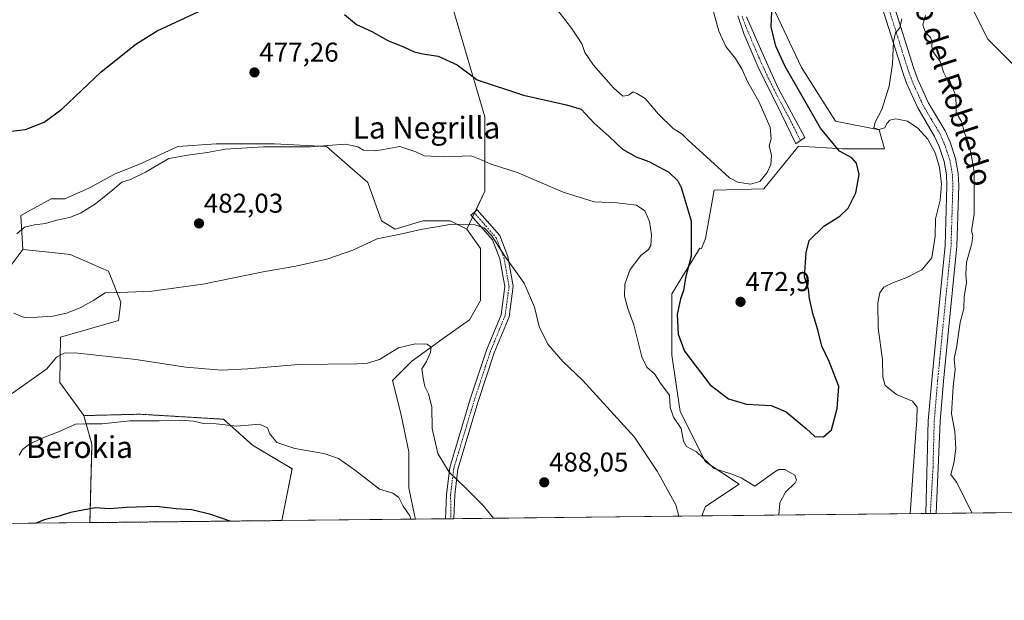
# Model space of a CAD drawing. Units: metres. Extents: x 573386 to 576834, y 4724194 to 4726545.
# Drawn here: x 576017 to 576379, y 4724194 to 4724408 of the extents above; entities that cross this region are included whole.
import ezdxf
from ezdxf.enums import TextEntityAlignment as Align

# ---------------------------------------------------------------- set-up
doc = ezdxf.new("R2010")
doc.units = ezdxf.units.M
doc.header["$MEASUREMENT"] = 0
doc.linetypes.add('TRAZO_Y_PUNTO', pattern=[1, 0.5, -0.25, 0, -0.25])
doc.linetypes.add('TRAZOS', pattern=[0.75, 0.5, -0.25])
for name, color, linetype, lineweight in [('Arbolado forestal', 92, 'TRAZOS', 0), ('Arbolado forestal CxS', 92, 'Continuous', 0), ('Camino', 19, 'Continuous', 0), ('Camino Cxs', 19, 'Continuous', 0), ('Camino eje', 39, 'TRAZO_Y_PUNTO', 13), ('Carátula', 7, 'Continuous', 5), ('Comarca CxS', 133, 'Continuous', 0), ('Comunidad Autónoma CxS', 142, 'Continuous', 0), ('Cultivos herbáceos CxS', 92, 'Continuous', 0), ('Curva de nivel maestra', 36, 'Continuous', 30), ('Curva de nivel normal', 36, 'Continuous', 0), ('Entidad de ámbito territorial CxS', 92, 'Continuous', 0), ('Matorral', 135, 'Continuous', 0), ('Matorral CxS', 135, 'Continuous', 0), ('Municipio CxS', 142, 'Continuous', 0), ('Pista no pavimentada', 254, 'Continuous', 13), ('Pista no pavimentada Cxs', 254, 'Continuous', 0), ('Pista pavimentada eje', 135, 'TRAZO_Y_PUNTO', 0), ('Prado', 92, 'Continuous', 0), ('Prado CxS', 92, 'Continuous', 0), ('Provincia CxS', 1, 'Continuous', 0), ('Punto de cota en terreno', 7, 'Continuous', 0), ('Rótulo de punto de cota en terreno', 19, 'Continuous', 0), ('Texto cartográfico', 19, 'Continuous', 0)]:
    doc.layers.add(name, color=color, linetype=linetype, lineweight=lineweight)
doc.styles.add('Arial', font='txt', dxfattribs={"height": 0.2})

# ---------------------------------------------------------------- blocks, each defined once
blk = doc.blocks.new('*U167')
at = {"layer": 'Curva de nivel normal', "color": 36, "linetype": 'Continuous', "lineweight": 0}
for points in [[(576344.32, 4724226.04, 480), (576346.32, 4724254.14, 480), (576346.86, 4724260.42, 480), (576346.94, 4724265.17, 480), (576345.2, 4724267.42, 480), (576339.32, 4724269.81, 480), (576335.21, 4724273.18, 480), (576334.33, 4724276.28, 480), (576334.17, 4724282.64, 480), (576332.65, 4724294.31, 480), (576332.54, 4724303.61, 480), (576333.28, 4724307.2, 480), (576334.67, 4724309.36, 480), (576338.31, 4724311.04, 480), (576343.13, 4724312.9, 480), (576348.64, 4724315.72, 480), (576352.31, 4724320.12, 480), (576353.52, 4724328, 480), (576353.68, 4724334.41, 480), (576355.34, 4724341.25, 480), (576355.88, 4724347.19, 480), (576355.16, 4724353.35, 480), (576353.51, 4724358.64, 480), (576350.8, 4724363.69, 480), (576347.23, 4724367.79, 480), (576343.37, 4724370.26, 480), (576339.07, 4724371.16, 480), (576336.87, 4724370.69, 480), (576335.86, 4724369.49, 480), (576335.03, 4724367.88, 480), (576332.82, 4724367.31, 480), (576331, 4724367.88, 480), (576331.46, 4724369.96, 480), (576333.97, 4724374.63, 480), (576336.62, 4724383.19, 480), (576337.91, 4724391.44, 480), (576338.23, 4724399.65, 480), (576338.97, 4724402.77, 480), (576340.54, 4724404.58, 480), (576341.27, 4724407.98, 480)], [(576016.28, 4724328.95, 480), (576019.07, 4724331.33, 480), (576022.78, 4724332.25, 480), (576026.78, 4724332.71, 480), (576030.98, 4724333.95, 480), (576035.67, 4724334.94, 480), (576039.7, 4724336.53, 480), (576045.14, 4724339.97, 480), (576051.51, 4724345.05, 480), (576054.86, 4724347.89, 480), (576058.06, 4724348.87, 480), (576063.59, 4724351.54, 480), (576072.11, 4724356.59, 480), (576079.14, 4724357.88, 480), (576086.18, 4724358.79, 480), (576092.96, 4724360.01, 480), (576106.86, 4724360.84, 480), (576124.02, 4724360.87, 480), (576136.96, 4724361.82, 480), (576141.53, 4724360.83, 480), (576143.62, 4724359.62, 480), (576148.13, 4724359.44, 480), (576151.59, 4724359.97, 480), (576156.97, 4724360.96, 480), (576162.78, 4724358.99, 480), (576165.93, 4724357.56, 480), (576173.43, 4724357.2, 480), (576183.09, 4724357.53, 480), (576186.76, 4724356.11, 480), (576190.09, 4724354.63, 480), (576200.37, 4724351.28, 480), (576216.87, 4724344.28, 480), (576228.36, 4724340.7, 480), (576236.76, 4724340.34, 480), (576243.83, 4724339.49, 480), (576246.93, 4724337.32, 480), (576248.62, 4724333.46, 480), (576249.32, 4724328.54, 480), (576249.1, 4724324.6, 480), (576248.3, 4724323.11, 480), (576245.41, 4724320.91, 480), (576241.48, 4724315.74, 480), (576239.61, 4724310.46, 480), (576239.48, 4724306.03, 480), (576240.64, 4724301.52, 480), (576242.87, 4724295.42, 480), (576245.84, 4724283.73, 480), (576247.61, 4724279.85, 480), (576250.44, 4724277.45, 480), (576252.93, 4724273.68, 480), (576255.99, 4724269.59, 480), (576256.24, 4724265.1, 480), (576257.43, 4724261.51, 480), (576260.21, 4724257.4, 480), (576261.16, 4724252.73, 480), (576262.24, 4724250.81, 480), (576265.9, 4724248.8, 480), (576272.37, 4724242.61, 480), (576278.89, 4724240.57, 480), (576282.26, 4724239.22, 480), (576287.29, 4724236.19, 480), (576294.67, 4724241.39, 480), (576296.12, 4724242.27, 480), (576298.28, 4724242.28, 480), (576301.96, 4724240.19, 480), (576302.6, 4724238.43, 480), (576302.1, 4724237.41, 480), (576298.56, 4724233.96, 480), (576296.55, 4724230.09, 480), (576296.11, 4724225.52, 480)]]:
    blk.add_polyline3d(points, dxfattribs=at)
blk = doc.blocks.new('*U190')
at = {"layer": 'Curva de nivel normal', "color": 36, "linetype": 'Continuous', "lineweight": 0}
blk.add_polyline3d([(576013.45, 4724269.48, 490), (576027.35, 4724279.35, 490), (576030.81, 4724283.64, 490), (576033.64, 4724285.06, 490), (576037.52, 4724285.12, 490), (576059.94, 4724282.78, 490), (576078.3, 4724279.88, 490), (576091.44, 4724278.82, 490), (576101.1, 4724279.25, 490), (576119.77, 4724280.9, 490), (576141.1, 4724281.16, 490), (576145.03, 4724281.36, 490), (576149.43, 4724282.76, 490), (576156.43, 4724287, 490), (576162.54, 4724288.54, 490), (576166.9, 4724288.3, 490), (576168.5, 4724287.42, 490), (576168.26, 4724285.31, 490), (576166.7, 4724281.97, 490), (576165.04, 4724279.31, 490), (576165.56, 4724275.83, 490), (576166.14, 4724272.85, 490), (576167.53, 4724270.08, 490), (576168.75, 4724265.37, 490), (576168.84, 4724257.34, 490), (576170.86, 4724248.16, 490), (576175.11, 4724241.34, 490), (576181.32, 4724235.36, 490), (576187.54, 4724229.06, 490), (576191.31, 4724224.38, 490)], dxfattribs=at)
blk = doc.blocks.new('*U203')
at = {"layer": 'Curva de nivel normal', "color": 36, "linetype": 'Continuous', "lineweight": 0}
for points in [[(576367.18, 4724226.29, 485), (576361.39, 4724237.66, 485), (576359.33, 4724240.41, 485), (576360.46, 4724244.67, 485), (576361.12, 4724249.89, 485), (576360.81, 4724256.25, 485), (576359.53, 4724262.71, 485), (576360.22, 4724272.85, 485), (576360.87, 4724279.08, 485), (576360.54, 4724283.02, 485), (576361.5, 4724287.74, 485), (576362.79, 4724296.36, 485), (576364.07, 4724301.47, 485), (576364.16, 4724305.93, 485), (576365.06, 4724310.96, 485), (576364.8, 4724313.93, 485), (576365.12, 4724318.44, 485), (576367.08, 4724325.33, 485), (576367.34, 4724328.29, 485), (576366.92, 4724330.01, 485), (576367.88, 4724336.15, 485), (576367.85, 4724351.76, 485), (576366.78, 4724358.07, 485), (576365.81, 4724362.49, 485), (576364.34, 4724366, 485), (576363.24, 4724370.24, 485), (576361.22, 4724373.44, 485), (576361.22, 4724376.44, 485), (576361.08, 4724379.97, 485), (576359.95, 4724382.54, 485), (576358.71, 4724383.84, 485), (576357.93, 4724385.61, 485), (576356.72, 4724388.04, 485), (576355.38, 4724392.28, 485), (576353.12, 4724395.46, 485), (576352.38, 4724397.63, 485), (576352.46, 4724399.51, 485), (576351.79, 4724401.03, 485), (576350.06, 4724402.95, 485), (576349.06, 4724405.66, 485), (576350.03, 4724409.11, 485)], [(576015.14, 4724299.77, 485), (576019.01, 4724298.18, 485), (576023.82, 4724298.34, 485), (576029.47, 4724298.69, 485), (576034.58, 4724299.78, 485), (576039.49, 4724301.77, 485), (576044.55, 4724304.54, 485), (576048.78, 4724307.18, 485), (576054.11, 4724307.3, 485), (576065.81, 4724307.85, 485), (576084.58, 4724310.36, 485), (576107.31, 4724315.05, 485), (576118.77, 4724317.01, 485), (576130.1, 4724319.54, 485), (576139.74, 4724322.95, 485), (576148.59, 4724327.04, 485), (576156.57, 4724328.68, 485), (576164.66, 4724330.56, 485), (576176.01, 4724332.45, 485), (576184.44, 4724332.2, 485), (576188.09, 4724330.96, 485), (576190.7, 4724328.14, 485), (576195.48, 4724320.64, 485), (576202.61, 4724310.72, 485), (576206.43, 4724301.95, 485), (576208.16, 4724294.84, 485), (576211.27, 4724288.39, 485), (576216.75, 4724282.02, 485), (576224.08, 4724275.1, 485), (576243.08, 4724254.13, 485), (576251.42, 4724241.64, 485), (576258.27, 4724229.3, 485), (576259.47, 4724225.12, 485)]]:
    blk.add_polyline3d(points, dxfattribs=at)
blk = doc.blocks.new('*U213')
at = {"layer": 'Curva de nivel maestra', "color": 36, "linetype": 'Continuous', "lineweight": 30}
for points in [[(575974.57, 4724222.03, 500), (575972.64, 4724224.52, 500), (575968.02, 4724227.84, 500), (575963.44, 4724230.12, 500), (575952.81, 4724233.63, 500), (575940.5, 4724236.36, 500), (575930.9, 4724237.84, 500), (575922.12, 4724239.98, 500), (575912.34, 4724241.62, 500), (575908.19, 4724242.82, 500), (575905.64, 4724244.07, 500), (575899.8, 4724244.95, 500), (575896.8, 4724246.17, 500), (575894.54, 4724246.57, 500), (575891.12, 4724245.18, 500), (575886.36, 4724241.65, 500), (575879.84, 4724237.32, 500), (575877.16, 4724232.32, 500), (575876.37, 4724227.48, 500), (575875.64, 4724220.96, 500)], [(576094.68, 4724223.33, 500), (576087.57, 4724225.78, 500), (576080.6, 4724227.46, 500), (576074.77, 4724227.82, 500), (576067.44, 4724228.72, 500), (576056.42, 4724228.39, 500), (576050.35, 4724227.84, 500), (576045.09, 4724228.16, 500), (576036.04, 4724226.49, 500), (576031.86, 4724225.16, 500), (576026.34, 4724223.75, 500), (576023.36, 4724222.56, 500)]]:
    blk.add_polyline3d(points, dxfattribs=at)
blk = doc.blocks.new('5PATER')
at = {"layer": 'Carátula', "linetype": 'Continuous', "lineweight": 5}
h = blk.add_hatch(color=250, dxfattribs=at)
edge = h.paths.add_edge_path()
edge.add_ellipse((0, 0.01), major_axis=(-1.33, -1.34), ratio=0.999422, start_angle=0, end_angle=360)

msp = doc.modelspace()

# ---------------------------------------------------------------- linework, layer by layer
at = {"layer": 'Arbolado forestal', "color": 92, "linetype": 'TRAZOS', "lineweight": 0}
for points in [[(576113.64, 4724223.54, 499.41), (576117.37, 4724242.6, 495.81), (576102.82, 4724251.24, 495.75), (576092.21, 4724260.77, 493.87), (576061.37, 4724262.62, 493.77), (576040.87, 4724262.1, 493.78)], [(576040.87, 4724262.1, 493.78), (576043.86, 4724251.55, 496.64), (576043.11, 4724222.77, 500.62)], [(576113.64, 4724223.54, 499.41), (576043.11, 4724222.77, 500.62)]]:
    msp.add_polyline3d(points, dxfattribs=at)
at = {"layer": 'Arbolado forestal CxS', "color": 92, "linetype": 'Continuous', "lineweight": 0}
msp.add_polyline3d([(576113.64, 4724223.54, 499.41), (576043.11, 4724222.77, 500.62), (576043.86, 4724251.55, 496.64), (576040.87, 4724262.1, 493.78), (576061.37, 4724262.62, 493.77), (576092.21, 4724260.77, 493.87), (576102.82, 4724251.23, 495.75), (576117.37, 4724242.6, 495.81), (576113.64, 4724223.54, 499.41)], close=True, dxfattribs=at)
at = {"layer": 'Camino', "color": 19, "linetype": 'Continuous', "lineweight": 0}
for points in [[(576284.3, 4724408.68, 471.88), (576288.86, 4724397.97, 473.16), (576295.78, 4724382.74, 472.55), (576305.68, 4724364.31, 472.93), (576302.43, 4724362.03, 472.15), (576295.49, 4724376.19, 471.93), (576288.88, 4724389.29, 472.06), (576283.44, 4724402.21, 471.89), (576281.05, 4724409.01, 471.25)], [(576173.74, 4724224.19, 491.57), (576174.08, 4724233.15, 490.67), (576175.28, 4724243.01, 489.8), (576182.83, 4724268.13, 488.12), (576188.78, 4724286.19, 486.91), (576194.13, 4724299.19, 486.25), (576195.55, 4724309.56, 485.77), (576193.71, 4724319.76, 485.13), (576191, 4724326.69, 485.07), (576183.03, 4724335.8, 483.98), (576185.29, 4724337.78, 483.78), (576193.61, 4724328.27, 484.51), (576196.61, 4724320.58, 484.78), (576198.59, 4724309.62, 485.48), (576197.05, 4724298.4, 486.1), (576191.6, 4724285.15, 486.67), (576185.69, 4724267.23, 487.89), (576178.22, 4724242.4, 489.62), (576177.09, 4724232.99, 490.44), (576176.78, 4724224.22, 491.27)], [(576176.78, 4724224.22, 491.27), (576173.74, 4724224.19, 491.57)]]:
    msp.add_polyline3d(points, dxfattribs=at)
at = {"layer": 'Camino Cxs', "color": 19, "linetype": 'Continuous', "lineweight": 0}
msp.add_polyline3d([(576284.3, 4724408.68, 471.88), (576288.86, 4724397.97, 473.16), (576295.78, 4724382.74, 472.55), (576305.68, 4724364.31, 472.93), (576302.43, 4724362.03, 472.15), (576295.49, 4724376.19, 471.93), (576288.88, 4724389.29, 472.06), (576283.44, 4724402.21, 471.89), (576281.05, 4724409.01, 471.25)], dxfattribs=at)
msp.add_polyline3d([(576176.78, 4724224.22, 491.27), (576173.74, 4724224.19, 491.57), (576174.08, 4724233.15, 490.67), (576175.28, 4724243.01, 489.8), (576182.83, 4724268.13, 488.12), (576188.78, 4724286.19, 486.91), (576194.13, 4724299.19, 486.25), (576195.55, 4724309.56, 485.77), (576193.71, 4724319.76, 485.13), (576191, 4724326.69, 485.07), (576183.03, 4724335.8, 483.98), (576185.29, 4724337.78, 483.78), (576193.61, 4724328.27, 484.51), (576196.61, 4724320.58, 484.78), (576198.59, 4724309.62, 485.48), (576197.05, 4724298.4, 486.1), (576191.6, 4724285.15, 486.67), (576185.69, 4724267.23, 487.89), (576178.22, 4724242.4, 489.62), (576177.09, 4724232.99, 490.44), (576176.78, 4724224.22, 491.27)], close=True, dxfattribs=at)
at = {"layer": 'Camino eje', "color": 39, "linetype": 'TRAZO_Y_PUNTO', "lineweight": 13}
for points in [[(576282.68, 4724408.85, 471.53), (576283.87, 4724405.45, 471.88), (576286.15, 4724400.09, 472.41), (576288.87, 4724393.63, 472.88), (576292.33, 4724386.02, 472.37), (576295.64, 4724379.47, 472.26), (576300.59, 4724370.25, 472.39), (576304.06, 4724363.17, 472.51)], [(576184.16, 4724336.79, 483.87), (576192.31, 4724327.48, 484.77), (576195.16, 4724320.17, 484.96), (576197.07, 4724309.59, 485.6), (576195.59, 4724298.8, 486.17), (576190.19, 4724285.67, 486.79), (576184.26, 4724267.68, 488.01), (576176.75, 4724242.7, 489.72), (576175.58, 4724233.07, 490.56), (576175.72, 4724224.21, 491.37)]]:
    msp.add_polyline3d(points, dxfattribs=at)
at = {"layer": 'Comarca CxS', "color": 133, "linetype": 'Continuous', "lineweight": 0}
msp.add_polyline3d([(575062.65, 4724212.14, 493.01), (573410.95, 4724194.22, 504.58), (573394.78, 4725719.21, 479.57), (573386.42, 4726507.58, 493.32), (574165.95, 4726516.04, 463.55), (576588.91, 4726542.32, 672.95), (576799.78, 4726544.61, 619.3), (576802.08, 4726337.06, 558.98), (576825.44, 4724231.26, 585.93), (575062.65, 4724212.14, 493.01)], close=True, dxfattribs=at)
msp.add_polyline3d([(575062.65, 4724212.14, 493.01), (573410.95, 4724194.22, 504.58), (573394.78, 4725719.21, 479.57), (573386.42, 4726507.58, 493.32), (574165.95, 4726516.04, 463.55), (576588.91, 4726542.32, 672.95), (576799.78, 4726544.61, 619.3), (576802.08, 4726337.06, 558.98), (576825.44, 4724231.26, 585.93), (575062.65, 4724212.14, 493.01)], close=True, dxfattribs=at)
at = {"layer": 'Comunidad Autónoma CxS', "color": 142, "linetype": 'Continuous', "lineweight": 0}
msp.add_polyline3d([(575624.93, 4724218.24, 437.51), (573410.95, 4724194.22, 504.58), (573394.78, 4725719.21, 479.57), (573386.42, 4726507.58, 493.32), (573629.63, 4726510.22, 470.22), (576799.78, 4726544.61, 619.3), (576812.94, 4725358.26, 431.68), (576825.44, 4724231.26, 585.93), (575624.93, 4724218.24, 437.51)], close=True, dxfattribs=at)
msp.add_polyline3d([(575624.93, 4724218.24, 437.51), (573410.95, 4724194.22, 504.58), (573394.78, 4725719.21, 479.57), (573386.42, 4726507.58, 493.32), (573629.63, 4726510.22, 470.22), (576799.78, 4726544.61, 619.3), (576812.94, 4725358.26, 431.68), (576825.44, 4724231.26, 585.93), (575624.93, 4724218.24, 437.51)], close=True, dxfattribs=at)
at = {"layer": 'Cultivos herbáceos CxS', "color": 92, "linetype": 'Continuous', "lineweight": 0}
for points in [[(576319.97, 4724463.64, 477.47), (576326.11, 4724450.49, 478.16), (576330.01, 4724442.16, 479.47), (576359.56, 4724453.46, 486.65), (576358.46, 4724429.23, 485.7), (576372.9, 4724400.41, 486.78), (576387.1, 4724386.22, 486.85), (576391.62, 4724391.31, 488.22), (576418.08, 4724383.63, 490.94), (576447.77, 4724392.67, 497.11), (576452.26, 4724402.26, 499.88), (576461.66, 4724402.66, 499.76), (576481.33, 4724404.28, 500.84), (576514.75, 4724413.61, 505.41), (576529.23, 4724414.49, 505.35), (576538.58, 4724434.36, 507.89), (576545.15, 4724438.25, 508.11)], [(576358.46, 4724429.23, 485.7), (576372.9, 4724400.41, 486.78), (576387.1, 4724386.22, 486.85)], [(576658.38, 4724229.45, 519.42), (576267.84, 4724225.21, 481.89), (576269.22, 4724228.67, 481.7), (576281.57, 4724236.91, 480.63), (576269.22, 4724245.14, 479.41), (576259.96, 4724263.67, 477.73), (576256.87, 4724284.26, 476.58), (576256.87, 4724306.91, 476.78), (576259.12, 4724310.61, 475.83), (576267.07, 4724323.69, 473.59), (576267.74, 4724323.55, 473.39), (576269.18, 4724327.16, 473.05), (576272.43, 4724344.95, 471.4), (576290.63, 4724345.44, 470.77), (576303.42, 4724361.18, 472.31), (576319.65, 4724360.2, 475.23), (576334.9, 4724360.2, 477.39), (576332.93, 4724367.09, 479.57), (576317, 4724370.28, 477.67), (576304.48, 4724390.09, 476.76), (576292.86, 4724414.61, 474.1)], [(576267.84, 4724225.21, 481.89), (576269.22, 4724228.67, 481.7), (576281.57, 4724236.91, 480.63), (576269.22, 4724245.14, 479.41), (576259.96, 4724263.67, 477.73), (576256.87, 4724284.26, 476.58), (576256.87, 4724306.91, 476.78), (576259.12, 4724310.61, 475.83), (576267.07, 4724323.69, 473.59), (576267.74, 4724323.55, 473.39), (576269.18, 4724327.16, 473.05), (576272.43, 4724344.95, 471.4), (576290.63, 4724345.44, 470.77), (576303.42, 4724361.18, 472.31), (576319.65, 4724360.2, 475.23), (576334.9, 4724360.2, 477.39), (576332.93, 4724367.09, 479.57), (576316.99, 4724370.28, 477.67), (576304.48, 4724390.09, 476.76), (576292.86, 4724414.61, 474.1)], [(576181.54, 4724330.64, 485.8), (576175.47, 4724333.67, 484.25), (576165.36, 4724333.67, 483.6), (576155.25, 4724330.64, 484.23), (576150.19, 4724333.67, 483.58), (576145.13, 4724347.83, 481.84), (576129.97, 4724360.97, 480.12), (576110.76, 4724361.99, 479.94), (576089.52, 4724361.99, 479.35), (576075.37, 4724360.97, 478.55), (576062.22, 4724354.91, 477.56), (576052.11, 4724350.86, 477.03), (576043.01, 4724345.81, 477.06), (576033.91, 4724341.76, 477.06), (576028.85, 4724341.76, 477.03), (576017.73, 4724335.7, 477.67), (576018.48, 4724323.11, 480.84)], [(576162.72, 4724224.07, 494.61), (576162.32, 4724225.48, 494.4), (576160.3, 4724235.59, 492.86), (576160.3, 4724248.74, 492.39), (576157.27, 4724262.89, 491.14), (576154.23, 4724275.03, 490.67), (576161.31, 4724282.1, 490.53), (576172.43, 4724290.19, 489.41), (576182.55, 4724297.27, 488.7), (576186.59, 4724304.35, 488.54), (576186.59, 4724317.49, 487.39), (576186.59, 4724323.56, 486.8), (576181.54, 4724330.64, 485.8)], [(576018.48, 4724323.11, 480.84), (576029.22, 4724322.01, 481.35), (576035.89, 4724321.33, 481.48), (576049.94, 4724315.15, 483.07), (576054.52, 4724303.79, 485.58), (576053.6, 4724297.06, 487.53), (576032.37, 4724290.89, 488.42), (576032.01, 4724274.32, 491.51), (576040.87, 4724262.1, 493.78)], [(576113.64, 4724223.54, 499.41), (576117.37, 4724242.6, 495.81), (576102.82, 4724251.24, 495.75), (576092.21, 4724260.77, 493.87), (576061.37, 4724262.62, 493.77), (576040.87, 4724262.1, 493.78)], [(576658.38, 4724229.45, 519.42), (576612.1, 4724228.95, 508.49), (576609.78, 4724228.92, 508.19), (576607.47, 4724228.9, 508.07), (576353.92, 4724226.15, 482.76), (576351.77, 4724226.12, 482.49), (576350.15, 4724226.1, 481.97), (576267.84, 4724225.21, 481.89)], [(576162.72, 4724224.07, 494.61), (576113.64, 4724223.54, 499.41)]]:
    msp.add_polyline3d(points, dxfattribs=at)
msp.add_polyline3d([(576181.54, 4724330.64, 485.8), (576186.59, 4724323.56, 486.8), (576186.59, 4724317.49, 487.39), (576186.59, 4724304.35, 488.54), (576182.55, 4724297.27, 488.7), (576172.43, 4724290.19, 489.41), (576161.31, 4724282.1, 490.53), (576154.23, 4724275.02, 490.67), (576157.27, 4724262.89, 491.14), (576160.3, 4724248.73, 492.39), (576160.3, 4724235.59, 492.86), (576162.32, 4724225.48, 494.4), (576162.72, 4724224.07, 494.61), (576113.64, 4724223.54, 499.41), (576117.37, 4724242.6, 495.81), (576102.82, 4724251.23, 495.75), (576092.21, 4724260.77, 493.87), (576061.37, 4724262.62, 493.77), (576040.87, 4724262.1, 493.78), (576032.01, 4724274.32, 491.51), (576032.37, 4724290.89, 488.42), (576053.6, 4724297.06, 487.53), (576054.53, 4724303.79, 485.58), (576049.94, 4724315.15, 483.07), (576035.89, 4724321.33, 481.48), (576029.22, 4724322.01, 481.35), (576018.48, 4724323.11, 480.84), (576017.73, 4724335.7, 477.67), (576028.85, 4724341.76, 477.03), (576033.91, 4724341.76, 477.06), (576043.01, 4724345.81, 477.06), (576052.11, 4724350.86, 477.03), (576062.22, 4724354.91, 477.56), (576075.37, 4724360.97, 478.55), (576089.52, 4724361.99, 479.35), (576110.76, 4724361.98, 479.94), (576129.97, 4724360.97, 480.12), (576145.13, 4724347.83, 481.84), (576150.19, 4724333.67, 483.58), (576155.25, 4724330.64, 484.23), (576165.36, 4724333.67, 483.6), (576175.47, 4724333.67, 484.25), (576181.54, 4724330.64, 485.8)], close=True, dxfattribs=at)
at = {"layer": 'Curva de nivel maestra', "color": 36, "linetype": 'Continuous', "lineweight": 30}
for points in [[(576007.7, 4724365.86, 475), (576019.44, 4724367.3, 475), (576026.36, 4724369.95, 475), (576032.78, 4724374.78, 475), (576047.26, 4724388.43, 475), (576060.01, 4724398.57, 475), (576067.81, 4724403.46, 475), (576093.4, 4724415.47, 475)], [(576136.68, 4724409.53, 475), (576141.04, 4724405.9, 475), (576146.64, 4724403.22, 475), (576152.56, 4724399.94, 475), (576158.32, 4724397.63, 475), (576162.17, 4724395.85, 475), (576165.36, 4724395, 475), (576171.07, 4724394.18, 475), (576177.99, 4724391.01, 475), (576185.4, 4724385.5, 475), (576202.42, 4724379.85, 475), (576218.14, 4724376.36, 475), (576223.56, 4724374.78, 475), (576228.32, 4724369.54, 475), (576233.77, 4724364.65, 475), (576238.78, 4724359.99, 475), (576243.71, 4724357.26, 475), (576248.34, 4724355.52, 475), (576255.73, 4724351.59, 475), (576258.99, 4724348.4, 475), (576260.29, 4724345.93, 475), (576263.91, 4724333.63, 475), (576263.98, 4724320.75, 475), (576261.9, 4724312.76, 475), (576261.08, 4724308.09, 475), (576260.01, 4724304.97, 475), (576258.77, 4724299.32, 475), (576259.12, 4724292.06, 475), (576261.54, 4724285.83, 475), (576266.13, 4724279.62, 475), (576270.97, 4724273.37, 475), (576277.63, 4724268.32, 475), (576284.27, 4724266.36, 475), (576293.31, 4724265.88, 475), (576298.84, 4724263.49, 475), (576306.13, 4724257.37, 475), (576309.4, 4724254.38, 475), (576312.59, 4724254.34, 475), (576315.47, 4724256.89, 475), (576317.58, 4724264.67, 475), (576318.14, 4724272.82, 475), (576316.35, 4724277.64, 475), (576314.58, 4724281.97, 475), (576311.88, 4724287.64, 475), (576310.45, 4724293.63, 475), (576308.58, 4724299.64, 475), (576307.36, 4724305.12, 475), (576307.03, 4724308.55, 475), (576305.53, 4724313.12, 475), (576306.22, 4724321.97, 475), (576307.26, 4724326.41, 475), (576312.72, 4724331.7, 475), (576318.57, 4724335.4, 475), (576321.59, 4724338.38, 475), (576324.46, 4724343.98, 475), (576325.69, 4724350.68, 475), (576324.61, 4724354.85, 475), (576323, 4724356.9, 475), (576318.43, 4724359.32, 475), (576311.45, 4724367.78, 475), (576298.43, 4724390.44, 475), (576295.05, 4724397.92, 475), (576293.33, 4724405.03, 475), (576293.56, 4724410.62, 475)]]:
    msp.add_polyline3d(points, dxfattribs=at)
at = {"layer": 'Curva de nivel normal', "color": 36, "linetype": 'Continuous', "lineweight": 0}
for points in [[(576211.66, 4724415.43, 470), (576220, 4724404.55, 470), (576222.92, 4724400.13, 470), (576223.94, 4724398.49, 470), (576224.9, 4724395.53, 470), (576228.07, 4724390.85, 470), (576235.42, 4724382.52, 470), (576238.79, 4724379.56, 470), (576240.9, 4724379.89, 470), (576242.58, 4724381.09, 470), (576243.94, 4724380.48, 470), (576247.08, 4724378.62, 470), (576252, 4724372.88, 470), (576257.39, 4724367.6, 470), (576260.64, 4724365.52, 470), (576262.94, 4724363.15, 470), (576268.2, 4724358.42, 470), (576278.04, 4724349.47, 470), (576281.12, 4724347.91, 470), (576285.78, 4724347.15, 470), (576289.2, 4724348.18, 470), (576291.87, 4724351.4, 470), (576293.25, 4724354.38, 470), (576293.47, 4724357.73, 470), (576292.56, 4724361.3, 470), (576293.27, 4724363.81, 470), (576292.91, 4724368.14, 470), (576288.84, 4724377.56, 470), (576284.75, 4724384.7, 470), (576282.62, 4724389.26, 470), (576280.17, 4724393.36, 470), (576276.73, 4724397.77, 470), (576274.06, 4724403.41, 470), (576271.78, 4724411.82, 470)], [(576161.04, 4724224.05, 495), (576160.57, 4724225.27, 495), (576158.2, 4724228.87, 495), (576156.61, 4724232.02, 495), (576154.38, 4724233.66, 495), (576149.43, 4724235.06, 495), (576140.66, 4724241.88, 495), (576134.42, 4724246.37, 495), (576129.03, 4724248.19, 495), (576118.39, 4724250.01, 495), (576111.71, 4724252.23, 495), (576109.23, 4724255.36, 495), (576108.35, 4724257.64, 495), (576105.42, 4724258.95, 495), (576097.12, 4724258.18, 495), (576089.5, 4724259.14, 495), (576084.88, 4724259.2, 495), (576081.13, 4724260.03, 495), (576076.26, 4724260.46, 495), (576068.52, 4724260.22, 495), (576057.8, 4724260.16, 495), (576047.6, 4724259.04, 495), (576041.45, 4724259.06, 495), (576037.82, 4724258.97, 495), (576031.59, 4724256.14, 495), (576026.43, 4724254.21, 495), (576021.11, 4724251.79, 495), (576018.35, 4724249.65, 495), (576017.1, 4724247.54, 495)]]:
    msp.add_polyline3d(points, dxfattribs=at)
at = {"layer": 'Entidad de ámbito territorial CxS', "color": 92, "linetype": 'Continuous', "lineweight": 0}
msp.add_polyline3d([(576825.44, 4724231.26, 585.93), (575624.93, 4724218.24, 437.51)], dxfattribs=at)
msp.add_polyline3d([(576825.44, 4724231.26, 585.93), (575624.93, 4724218.24, 437.51)], dxfattribs=at)
at = {"layer": 'Matorral', "color": 135, "linetype": 'Continuous', "lineweight": 0}
for points in [[(576181.54, 4724330.64, 485.8), (576183.66, 4724335.09, 484.12), (576184.36, 4724336.56, 483.91), (576184.69, 4724337.26, 483.82), (576188.21, 4724344.64, 482.32), (576188.21, 4724371.91, 476.56), (576164.98, 4724450.69, 472.15), (576156.9, 4724480.99, 472.31), (576142.76, 4724484.02, 472.65), (576128.62, 4724480.99, 472.63), (576118.52, 4724479.98, 471.88), (576119.53, 4724487.05, 471.05), (576128.62, 4724497.15, 470.82), (576138.72, 4724497.15, 471.01), (576148.82, 4724498.16, 471.18), (576164.98, 4724501.19, 470.98), (576172.05, 4724509.27, 470.7), (576173.68, 4724525.35, 467.26)], [(576319.97, 4724463.64, 477.47), (576326.11, 4724450.49, 478.16), (576330.01, 4724442.16, 479.47), (576359.56, 4724453.46, 486.65), (576358.46, 4724429.23, 485.7), (576372.9, 4724400.41, 486.78), (576387.1, 4724386.22, 486.85), (576391.62, 4724391.31, 488.22), (576418.08, 4724383.63, 490.94), (576447.77, 4724392.67, 497.11), (576452.26, 4724402.26, 499.88), (576461.66, 4724402.66, 499.76), (576481.33, 4724404.28, 500.84), (576514.75, 4724413.61, 505.41), (576529.23, 4724414.49, 505.35), (576538.58, 4724434.36, 507.89), (576545.15, 4724438.25, 508.11)], [(576267.84, 4724225.21, 481.89), (576269.22, 4724228.67, 481.7), (576281.57, 4724236.91, 480.63), (576269.22, 4724245.14, 479.41), (576259.96, 4724263.67, 477.73), (576256.87, 4724284.26, 476.58), (576256.87, 4724306.91, 476.78), (576259.12, 4724310.61, 475.83), (576267.07, 4724323.69, 473.59), (576267.74, 4724323.55, 473.39), (576269.18, 4724327.16, 473.05), (576272.43, 4724344.95, 471.4), (576290.63, 4724345.44, 470.77), (576303.42, 4724361.18, 472.31), (576319.65, 4724360.2, 475.23), (576334.9, 4724360.2, 477.39), (576332.93, 4724367.09, 479.57), (576316.99, 4724370.28, 477.67), (576304.48, 4724390.09, 476.76), (576292.86, 4724414.61, 474.1)], [(576162.72, 4724224.07, 494.61), (576162.32, 4724225.48, 494.4), (576160.3, 4724235.59, 492.86), (576160.3, 4724248.74, 492.39), (576157.27, 4724262.89, 491.14), (576154.23, 4724275.03, 490.67), (576161.31, 4724282.1, 490.53), (576172.43, 4724290.19, 489.41), (576182.55, 4724297.27, 488.7), (576186.59, 4724304.35, 488.54), (576186.59, 4724317.49, 487.39), (576186.59, 4724323.56, 486.8), (576181.54, 4724330.64, 485.8)], [(576013.35, 4724316.27, 480.95), (576018.48, 4724323.11, 480.84)], [(576018.48, 4724323.11, 480.84), (576029.22, 4724322.01, 481.35), (576035.89, 4724321.33, 481.48), (576049.94, 4724315.15, 483.07), (576054.52, 4724303.79, 485.58), (576053.6, 4724297.06, 487.53), (576032.37, 4724290.89, 488.42), (576032.01, 4724274.32, 491.51), (576040.87, 4724262.1, 493.78)], [(576040.87, 4724262.1, 493.78), (576043.86, 4724251.55, 496.64), (576043.11, 4724222.77, 500.62)], [(576043.11, 4724222.77, 500.62), (575705.58, 4724219.11, 443.02), (575704.92, 4724219.11, 442.78)], [(576267.84, 4724225.21, 481.89), (576176.78, 4724224.22, 491.27), (576175.72, 4724224.21, 491.37), (576173.74, 4724224.19, 491.57), (576162.72, 4724224.07, 494.61)]]:
    msp.add_polyline3d(points, dxfattribs=at)
at = {"layer": 'Matorral CxS', "color": 135, "linetype": 'Continuous', "lineweight": 0}
for points in [[(576387.1, 4724386.22, 486.85), (576372.9, 4724400.41, 486.78), (576358.46, 4724429.23, 485.7), (576359.56, 4724453.46, 486.65), (576330.01, 4724442.16, 479.47), (576319.97, 4724463.64, 477.47), (576299.53, 4724534.01, 473.88), (576312.81, 4724539.25, 479.64), (576316.29, 4724546.04, 479.25), (576317.39, 4724564.29, 478.25), (576321.68, 4724594.58, 478.45), (576298.03, 4724618.48, 476.38), (576291.57, 4724643, 475.74), (576296.74, 4724677.84, 475.12), (576304.5, 4724685.86, 476.19), (576310.23, 4724684.64, 476.89), (576310.23, 4724684.64, 476.89), (576312, 4724678.05, 477.69), (576340.57, 4724660.68, 483.88), (576340.94, 4724660.81, 483.92), (576369.24, 4724670.72, 487.06), (576374.13, 4724679.92, 485.85), (576374.68, 4724679.34, 486.23), (576384.09, 4724674.18, 488.86)], [(576292.86, 4724414.61, 474.1), (576304.48, 4724390.09, 476.76), (576317, 4724370.28, 477.67), (576332.93, 4724367.09, 479.57), (576334.9, 4724360.2, 477.39), (576319.65, 4724360.2, 475.23), (576303.42, 4724361.18, 472.31), (576290.63, 4724345.44, 470.77), (576272.43, 4724344.95, 471.4), (576269.18, 4724327.16, 473.05), (576267.74, 4724323.55, 473.39), (576267.07, 4724323.69, 473.59), (576259.12, 4724310.61, 475.83), (576256.87, 4724306.91, 476.78), (576256.87, 4724284.26, 476.58), (576259.96, 4724263.67, 477.73), (576269.22, 4724245.14, 479.41), (576281.57, 4724236.91, 480.63), (576269.22, 4724228.67, 481.7), (576267.84, 4724225.21, 481.89), (576162.72, 4724224.07, 494.61), (576162.32, 4724225.48, 494.4), (576160.3, 4724235.59, 492.86), (576160.3, 4724248.73, 492.39), (576157.27, 4724262.89, 491.14), (576154.23, 4724275.02, 490.67), (576161.31, 4724282.1, 490.53), (576172.43, 4724290.19, 489.41), (576182.55, 4724297.27, 488.7), (576186.59, 4724304.35, 488.54), (576186.59, 4724317.49, 487.39), (576186.59, 4724323.56, 486.8), (576181.54, 4724330.64, 485.8), (576188.21, 4724344.64, 482.32), (576188.21, 4724371.91, 476.56), (576164.98, 4724450.69, 472.15)], [(576013.35, 4724316.27, 480.95), (576018.48, 4724323.11, 480.84), (576029.22, 4724322.01, 481.35), (576035.89, 4724321.33, 481.48), (576049.94, 4724315.15, 483.07), (576054.53, 4724303.79, 485.58), (576053.6, 4724297.06, 487.53), (576032.37, 4724290.89, 488.42), (576032.01, 4724274.32, 491.51), (576040.87, 4724262.1, 493.78), (576043.86, 4724251.55, 496.64), (576043.11, 4724222.77, 500.62), (575704.92, 4724219.1, 442.78)]]:
    msp.add_polyline3d(points, dxfattribs=at)
at = {"layer": 'Municipio CxS', "color": 142, "linetype": 'Continuous', "lineweight": 0}
msp.add_polyline3d([(576802.08, 4726337.06, 558.98), (576825.44, 4724231.26, 585.93), (575062.65, 4724212.14, 493.01)], dxfattribs=at)
msp.add_polyline3d([(576802.08, 4726337.06, 558.98), (576825.44, 4724231.26, 585.93), (575062.65, 4724212.14, 493.01)], dxfattribs=at)
at = {"layer": 'Pista no pavimentada', "color": 254, "linetype": 'Continuous', "lineweight": 13}
for points in [[(576316.83, 4724481.04, 476.81), (576326.77, 4724448.33, 478.4), (576338.15, 4724413.75, 480), (576345.61, 4724389.98, 480.69), (576347.08, 4724385.93, 480.94), (576351.02, 4724377.17, 480.97), (576357.2, 4724366.74, 481.38), (576359.06, 4724362.54, 481.61), (576361.02, 4724356.62, 481.22), (576362.02, 4724351.12, 481.6), (576362.23, 4724346.65, 481.68), (576361.54, 4724324.32, 481.64), (576358.22, 4724291.06, 482.72), (576356.63, 4724274.75, 482.1), (576355.37, 4724259.88, 482.37), (576353.92, 4724226.15, 482.76)], [(576350.15, 4724226.1, 481.97), (576351.04, 4724260.2, 481.78), (576352.3, 4724275.15, 481.69), (576353.9, 4724291.48, 481.64), (576357.2, 4724324.6, 481.06), (576357.89, 4724346.62, 480.49), (576357.7, 4724350.63, 480.49), (576356.81, 4724355.54, 480.6), (576355, 4724360.98, 480.57), (576353.33, 4724364.74, 480.56), (576347.16, 4724375.17, 480.74), (576345.69, 4724378.43, 480.84), (576343.06, 4724384.29, 480.51), (576341.5, 4724388.59, 480.46), (576334.01, 4724412.42, 479.05), (576322.63, 4724447.02, 477.91), (576316.09, 4724468.54, 477.27), (576315.27, 4724471.23, 477.03)], [(576353.92, 4724226.15, 482.76), (576350.15, 4724226.1, 481.97)]]:
    msp.add_polyline3d(points, dxfattribs=at)
at = {"layer": 'Pista no pavimentada Cxs', "color": 254, "linetype": 'Continuous', "lineweight": 0}
msp.add_polyline3d([(576338.15, 4724413.75, 480), (576345.61, 4724389.98, 480.69), (576347.08, 4724385.93, 480.94), (576351.02, 4724377.17, 480.97), (576357.2, 4724366.74, 481.38), (576359.06, 4724362.54, 481.61), (576361.02, 4724356.62, 481.22), (576362.02, 4724351.12, 481.6), (576362.23, 4724346.65, 481.68), (576361.54, 4724324.32, 481.64), (576358.22, 4724291.06, 482.72), (576356.63, 4724274.75, 482.1), (576355.37, 4724259.88, 482.37), (576353.92, 4724226.15, 482.76), (576350.15, 4724226.1, 481.97), (576351.04, 4724260.2, 481.78), (576352.3, 4724275.15, 481.69), (576353.9, 4724291.48, 481.64), (576357.2, 4724324.6, 481.06), (576357.89, 4724346.62, 480.49), (576357.7, 4724350.63, 480.49), (576356.81, 4724355.54, 480.6), (576355, 4724360.98, 480.57), (576353.33, 4724364.74, 480.56), (576347.16, 4724375.17, 480.74), (576345.69, 4724378.43, 480.84), (576343.06, 4724384.29, 480.51), (576341.5, 4724388.59, 480.46), (576334.01, 4724412.42, 479.05)], dxfattribs=at)
at = {"layer": 'Pista pavimentada eje', "color": 135, "linetype": 'TRAZO_Y_PUNTO', "lineweight": 0}
msp.add_polyline3d([(576336.08, 4724413.09, 479.4), (576339.81, 4724401.2, 479.78), (576343.56, 4724389.29, 480.57), (576345.07, 4724385.11, 480.68), (576346.39, 4724382.18, 480.84), (576348.36, 4724377.8, 480.91), (576349.09, 4724376.17, 480.89), (576352.18, 4724370.96, 481.04), (576355.27, 4724365.74, 480.95), (576356.2, 4724363.64, 481.05), (576357.03, 4724361.76, 481.15), (576357.94, 4724359.04, 481.07), (576358.92, 4724356.08, 480.94), (576359.86, 4724350.88, 480.96), (576360.06, 4724346.64, 480.99), (576359.72, 4724335.47, 481.33), (576359.37, 4724324.46, 481.34), (576357.71, 4724307.83, 482), (576356.06, 4724291.27, 481.91), (576355.27, 4724283.12, 481.89), (576354.47, 4724274.95, 481.85), (576353.84, 4724267.52, 481.93), (576353.21, 4724260.04, 482.16), (576352.76, 4724242.87, 482.22), (576351.77, 4724226.12, 482.49)], dxfattribs=at)
at = {"layer": 'Prado', "color": 92, "linetype": 'Continuous', "lineweight": 0}
for points in [[(576181.54, 4724330.64, 485.8), (576183.66, 4724335.09, 484.12), (576184.36, 4724336.56, 483.91), (576184.69, 4724337.26, 483.82), (576188.21, 4724344.64, 482.32), (576188.21, 4724371.91, 476.56), (576164.98, 4724450.69, 472.15), (576156.9, 4724480.99, 472.31), (576142.76, 4724484.02, 472.65), (576128.62, 4724480.99, 472.63), (576118.52, 4724479.98, 471.88), (576119.53, 4724487.05, 471.05), (576128.62, 4724497.15, 470.82), (576138.72, 4724497.15, 471.01), (576148.82, 4724498.16, 471.18), (576164.98, 4724501.19, 470.98), (576172.05, 4724509.27, 470.7), (576173.68, 4724525.35, 467.26)], [(576181.54, 4724330.64, 485.8), (576175.47, 4724333.67, 484.25), (576165.36, 4724333.67, 483.6), (576155.25, 4724330.64, 484.23), (576150.19, 4724333.67, 483.58), (576145.13, 4724347.83, 481.84), (576129.97, 4724360.97, 480.12), (576110.76, 4724361.99, 479.94), (576089.52, 4724361.99, 479.35), (576075.37, 4724360.97, 478.55), (576062.22, 4724354.91, 477.56), (576052.11, 4724350.86, 477.03), (576043.01, 4724345.81, 477.06), (576033.91, 4724341.76, 477.06), (576028.85, 4724341.76, 477.03), (576017.73, 4724335.7, 477.67), (576018.48, 4724323.11, 480.84)], [(576013.35, 4724316.27, 480.95), (576018.48, 4724323.11, 480.84)]]:
    msp.add_polyline3d(points, dxfattribs=at)
at = {"layer": 'Prado CxS', "color": 92, "linetype": 'Continuous', "lineweight": 0}
msp.add_polyline3d([(576164.98, 4724450.69, 472.15), (576188.21, 4724371.91, 476.56), (576188.21, 4724344.64, 482.32), (576181.54, 4724330.64, 485.8), (576175.47, 4724333.67, 484.25), (576165.36, 4724333.67, 483.6), (576155.25, 4724330.64, 484.23), (576150.19, 4724333.67, 483.58), (576145.13, 4724347.83, 481.84), (576129.97, 4724360.97, 480.12), (576110.76, 4724361.98, 479.94), (576089.52, 4724361.99, 479.35), (576075.37, 4724360.97, 478.55), (576062.22, 4724354.91, 477.56), (576052.11, 4724350.86, 477.03), (576043.01, 4724345.81, 477.06), (576033.91, 4724341.76, 477.06), (576028.85, 4724341.76, 477.03), (576017.73, 4724335.7, 477.67), (576018.48, 4724323.11, 480.84), (576013.35, 4724316.27, 480.95)], dxfattribs=at)
at = {"layer": 'Provincia CxS', "color": 1, "linetype": 'Continuous', "lineweight": 0}
msp.add_polyline3d([(576825.44, 4724231.26, 585.93), (573410.95, 4724194.22, 504.58), (573386.42, 4726507.58, 493.32), (576799.78, 4726544.61, 619.3), (576825.44, 4724231.26, 585.93)], close=True, dxfattribs=at)
msp.add_polyline3d([(576825.44, 4724231.26, 585.93), (573410.95, 4724194.22, 504.58), (573386.42, 4726507.58, 493.32), (576799.78, 4726544.61, 619.3), (576825.44, 4724231.26, 585.93)], close=True, dxfattribs=at)

# ---------------------------------------------------------------- block references
at = {"layer": 'Curva de nivel maestra', "color": 36, "linetype": 'Continuous', "lineweight": 30}
msp.add_blockref('*U213', (0, 0), dxfattribs=at)
at = {"layer": 'Curva de nivel normal', "color": 36, "linetype": 'Continuous', "lineweight": 0}
for name in ['*U167', '*U203', '*U190']:
    msp.add_blockref(name, (0, 0), dxfattribs=at)
at = {"layer": 'Punto de cota en terreno', "linetype": 'Continuous', "lineweight": 0}
for p in [(576103.56, 4724388.22, 477.26), (576083.18, 4724332.72, 482.03), (576282.07, 4724303.91, 472.9), (576209.97, 4724237.58, 488.05)]:
    msp.add_blockref('5PATER', p, dxfattribs=at)

# ---------------------------------------------------------------- texts
at = {"layer": 'Rótulo de punto de cota en terreno', "color": 19, "linetype": 'Continuous', "lineweight": 0, "style": 'Arial'}
for s, p in [('477,26', (576105.32, 4724389.98)), ('482,03', (576084.94, 4724334.48)), ('472,9', (576283.83, 4724305.67)), ('488,05', (576211.73, 4724239.34))]:
    msp.add_text(s, height=7, dxfattribs=at).set_placement(p, align=Align.BOTTOM_LEFT)
at = {"layer": 'Texto cartográfico', "color": 19, "linetype": 'Continuous', "lineweight": 0, "style": 'Arial'}
msp.add_text('Camino del Robledo', height=8, rotation=-72.0796, dxfattribs=at).set_placement((576355.42, 4724395.89), align=Align.MIDDLE_CENTER)
for s, p in [('La Negrilla', (576166.76, 4724367.93)), ('Berokia', (576039.28, 4724250.53))]:
    msp.add_text(s, height=8, dxfattribs=at).set_placement(p, align=Align.MIDDLE_CENTER)

doc.saveas('drawing.dxf')
